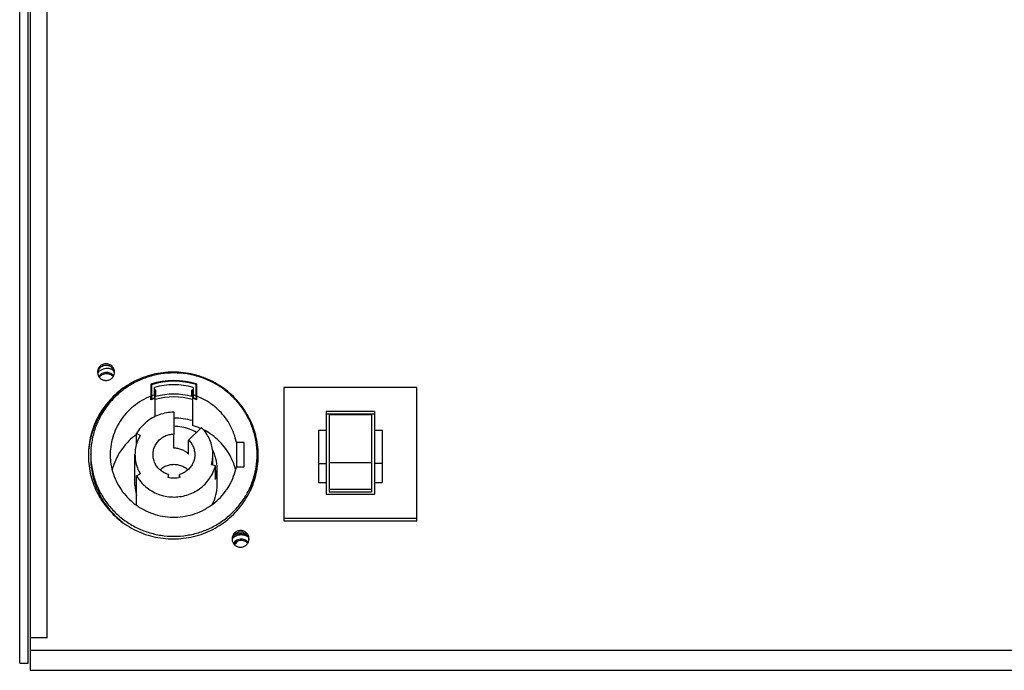
# Model space of a CAD drawing. Units: millimetres. Extents: x 600 to 5100, y -59 to 2941.
# Drawn here: x 1835 to 1975, y 896 to 988 of the extents above; entities that cross this region are included whole.
import ezdxf

# ---------------------------------------------------------------- set-up
doc = ezdxf.new("R2010")
doc.units = ezdxf.units.MM
doc.layers.add('02___PRT_ALL_AXES', color=7, linetype='Continuous')

msp = doc.modelspace()

# ---------------------------------------------------------------- linework, layer by layer
at = {"color": 7, "linetype": 'Continuous'}
for p, q in [((1836.9027, 1080.1029), (1836.9027, 896.2314)), ((1836.6027, 897.2314), (1836.6027, 1079.3314)), ((1839.3027, 900.8199), (1839.3027, 1078.3664)), ((1853.929, 936.6902), (1853.9308, 934.9714)), ((1854.029, 936.6184), (1854.0308, 935.0089)), ((1854.4307, 935.1457), (1854.4295, 936.2235)), ((1859.9295, 936.2293), (1859.9307, 935.1516)), ((1860.3308, 935.0156), (1860.329, 936.625)), ((1860.4308, 934.9783), (1860.429, 936.6971)), ((1891.505, 936.2309), (1872.705, 936.2309)), ((1872.705, 936.2309), (1872.705, 917.3684)), ((1891.505, 917.3684), (1891.505, 936.2309)), ((1853.9308, 934.4878), (1853.9308, 934.9714)), ((1854.0308, 935.0089), (1854.0308, 934.5811)), ((1854.4307, 935.1457), (1854.4307, 934.7179)), ((1854.5306, 934.5222), (1854.5294, 935.8231)), ((1854.6294, 934.9567), (1854.6294, 935.8496)), ((1859.7294, 934.9621), (1859.7294, 935.855)), ((1859.8294, 935.8288), (1859.8306, 934.5279)), ((1859.9307, 935.1516), (1859.9307, 934.7237)), ((1860.3308, 935.0156), (1860.3308, 934.5878)), ((1860.4308, 934.4947), (1860.4308, 934.9783)), ((1854.5306, 932.0982), (1854.5306, 934.5222)), ((1859.8306, 934.5279), (1859.8306, 930.8669)), ((1857.1833, 932.7222), (1857.1867, 929.6272)), ((1885.505, 932.8411), (1878.705, 932.8411)), ((1878.705, 932.8411), (1878.705, 921.1488)), ((1885.505, 932.4691), (1878.705, 932.4691)), ((1879.105, 932.4139), (1885.105, 932.4139)), ((1879.105, 932.4139), (1879.105, 921.4822)), ((1885.105, 932.4139), (1885.105, 921.4822)), ((1885.505, 932.8411), (1885.505, 921.1488)), ((1852.4238, 929.4256), (1851.9038, 929.7198)), ((1851.9038, 928.1453), (1851.9038, 929.7198)), ((1857.1867, 927.6369), (1857.1867, 929.6272)), ((1859.2736, 928.7804), (1861.0748, 930.554)), ((1877.605, 930.191), (1878.705, 930.191)), ((1877.605, 930.191), (1877.605, 922.77)), ((1885.505, 930.191), (1886.605, 930.191)), ((1886.605, 930.191), (1886.605, 922.77)), ((1859.2736, 926.7901), (1859.2736, 928.7804)), ((1867.1162, 928.4586), (1866.0162, 928.4575)), ((1866.0162, 928.4575), (1866.0162, 925.0185)), ((1867.12, 925.0197), (1867.1162, 928.4586)), ((1851.6899, 922.4132), (1851.6899, 926.7287)), ((1862.6899, 925.2869), (1862.6899, 926.7287)), ((1862.504, 925.3356), (1863.0837, 925.1836)), ((1863.0837, 923.1933), (1863.0837, 925.1836)), ((1866.02, 925.0185), (1867.12, 925.0197)), ((1877.605, 925.4763), (1878.705, 925.4763)), ((1879.105, 925.6366), (1885.105, 925.6366)), ((1886.605, 925.4763), (1885.505, 925.4763)), ((1851.9104, 923.7263), (1852.4297, 924.0216)), ((1851.9104, 919.601), (1851.9104, 923.7263)), ((1856.4294, 923.9281), (1856.3263, 923.5484)), ((1856.4294, 923.5306), (1856.4294, 923.9281)), ((1858.0604, 923.5502), (1857.9565, 923.9297)), ((1857.9565, 923.5321), (1857.9565, 923.9297)), ((1863.2899, 922.4132), (1863.2899, 924.7383)), ((1877.605, 922.77), (1878.705, 922.77)), ((1885.505, 922.77), (1886.605, 922.77)), ((1878.705, 921.1488), (1885.505, 921.1488)), ((1879.105, 921.8542), (1885.105, 921.8542)), ((1879.105, 921.4822), (1885.105, 921.4822)), ((1872.705, 917.759), (1891.505, 917.759)), ((1872.705, 917.3684), (1891.505, 917.3684)), ((1839.3027, 900.8199), (1836.9027, 900.8199)), ((1836.9027, 899.0779), (2112.1027, 899.0779)), ((1835.4027, 897.2314), (1836.6027, 897.2314)), ((1836.9027, 896.2314), (2112.1027, 896.2314))]:
    msp.add_line(p, q, dxfattribs=at)
at = {"color": 3, "linetype": 'Continuous'}
msp.add_line((1835.4027, 897.2314), (1835.4027, 1079.3314), dxfattribs=at)
at = {"color": 7, "linetype": 'Continuous'}
for centre, radius, start, end in [((1847.5481, 938.3952), 1.1454, 180.015358, 185.691666), ((1847.5762, 938.398), 1.1737, 185.689803, 202.771386), ((1847.657, 937.1123), 1.2328, 139.041887, 147.93008), ((1847.6594, 936.9243), 1.236, 134.563977, 142.794891), ((1847.6587, 937.111), 1.235, 134.562272, 139.049257), ((1847.679, 937.1643), 1.7713, 64.749979, 74.731429), ((1847.6842, 937.1761), 1.7585, 53.876997, 64.739751), ((1847.6947, 937.1104), 1.2357, 38.100647, 47.767622), ((1847.6965, 936.9263), 1.2332, 43.219067, 46.733744), ((1847.6573, 938.3952), 1.1454, 354.308334, 359.984642), ((1857.1899, 926.3626), 10.8302, 72.597805, 107.52347), ((1857.1797, 925.9201), 10.7879, 106.980521, 107.537805), ((1857.1899, 926.3656), 10.7289, 72.98704, 107.134235), ((1857.1899, 926.3815), 10.2218, 74.453814, 105.667461), ((1857.1998, 925.9195), 10.7885, 72.583861, 73.135244), ((1857.1791, 926.461), 9.1092, 107.560796, 110.219204), ((1857.1831, 925.9848), 10.1899, 105.095116, 105.677766), ((1857.1738, 925.1084), 10.7619, 103.685709, 104.22752), ((1857.1838, 925.9821), 10.1927, 104.5135, 105.095115), ((1857.1899, 925.0747), 9.8149, 74.396434, 105.724841), ((1857.1899, 925.0599), 10.2227, 75.615979, 104.505296), ((1857.1958, 925.9816), 10.1933, 75.027164, 75.608045), ((1857.2058, 925.1079), 10.7624, 75.894013, 76.42872), ((1857.1965, 925.9842), 10.1905, 74.443824, 75.027163), ((1857.201, 926.4619), 9.1083, 69.902361, 72.561094), ((1857.1758, 925.9864), 9.0997, 110.100119, 110.891829), ((1857.1791, 926.0332), 9.1092, 107.560796, 110.219204), ((1857.1789, 925.9779), 9.1087, 107.452804, 110.099892), ((1857.1814, 925.9703), 9.1167, 106.903247, 107.453199), ((1857.1982, 925.9698), 9.1173, 72.667753, 73.218393), ((1857.2007, 925.9773), 9.1093, 70.021187, 72.668146), ((1857.201, 926.0341), 9.1083, 69.902361, 72.561094), ((1857.2037, 925.9857), 9.1004, 69.229996, 70.020961), ((1857.1905, 922.0847), 9.8102, 74.392686, 90.036878), ((1857.2005, 922.1462), 9.1087, 65.641962, 73.216774), ((1856.5841, 926.6043), 11.4814, 179.182099, 179.999776), ((1856.5781, 926.6044), 11.4754, 180.000105, 180.557995), ((1857.3758, 926.7288), 5.3141, 344.801271, 359.998223), ((1857.3785, 924.7355), 5.9115, 0.024478, 27.510391), ((1857.6223, 926.6043), 11.4803, 0.0002, 0.772507), ((1857.6272, 926.6044), 11.4754, 359.442005, 359.999895), ((1857.3961, 924.7385), 5.8937, 344.801104, 359.995723), ((1857.0066, 922.4137), 5.3167, 180.005637, 195.788681), ((1857.1899, 926.8444), 3.4073, 255.318507, 284.802768), ((1857.3801, 922.4157), 5.9098, 332.804354, 359.976011), ((1866.5481, 914.8141), 1.1454, 180.015358, 185.691666), ((1866.5762, 914.8168), 1.1737, 185.689803, 202.771386), ((1866.6852, 913.6297), 1.7405, 128.142719, 135.370099), ((1866.7095, 913.6142), 1.7594, 55.515734, 64.738029), ((1866.7204, 913.5493), 1.236, 38.593807, 48.163488), ((1866.7223, 913.3652), 1.2333, 43.709099, 47.129644), ((1866.6573, 914.8141), 1.1454, 354.308334, 359.984642)]:
    msp.add_arc(centre, radius, start, end, dxfattribs=at)
at = {"color": 3, "linetype": 'Continuous'}
for centre, radius, start, end in [((1847.6292, 938.1686), 1.1737, 5.689803, 22.771386), ((1857.0021, 926.1816), 11.9656, 123.199403, 133.805135), ((1857.4281, 926.3575), 11.6779, 24.731949, 28.619743), ((1857.4258, 926.3559), 11.6807, 18.665296, 24.734514), ((1857.4924, 926.3787), 11.6103, 1.866386, 18.664174), ((1856.6308, 926.3803), 11.5281, 178.083094, 178.900786), ((1857.5754, 926.3803), 11.5273, 1.099193, 1.871516)]:
    msp.add_arc(centre, radius, start, end, dxfattribs=at)
at = {"color": 7, "linetype": 'Continuous'}
for points, start_tangent, end_tangent in [([(1848.8027, 938.3949), (1848.7114, 938.8461), (1848.4512, 939.2286), (1848.0619, 939.4842), (1847.6027, 939.574), (1847.1435, 939.4842), (1846.7542, 939.2286), (1846.494, 938.8461), (1846.4027, 938.3949)], (0, 1), (0, -1)), ([(1869.1017, 926.7591), (1868.754, 929.426), (1867.7282, 932.0837), (1866.0848, 934.4229), (1863.9195, 936.3078), (1861.358, 937.6287), (1858.5491, 938.309), (1855.6563, 938.309), (1852.8474, 937.6287), (1850.2859, 936.3078), (1848.1206, 934.4229), (1846.4772, 932.0837), (1845.4514, 929.426), (1845.1039, 926.7682)], (-0.01347898, 0.99990915), (-0.01427078, -0.99989817)), ([(1846.494, 937.9437), (1846.7542, 937.5612), (1847.1435, 937.3056), (1847.6027, 937.2159), (1848.0619, 937.3056), (1848.4512, 937.5612), (1848.7114, 937.9437), (1848.797, 938.2816)], (0.38778896, -0.92174819), (0.09894202, 0.9950932)), ([(1848.5253, 938.0254), (1848.3008, 938.1877), (1847.9992, 938.3101), (1847.6756, 938.3516), (1847.3521, 938.3094), (1847.0508, 938.1864), (1846.7921, 937.9909)], (-0.74041195, 0.67215336), (-0.71251062, -0.70166133)), ([(1848.5417, 937.8242), (1848.3008, 938.0017), (1847.9992, 938.1241), (1847.6756, 938.1656), (1847.3521, 938.1234), (1847.0508, 938.0004), (1846.7921, 937.8049)], (-0.72816835, 0.68539832), (-0.71251062, -0.70166133)), ([(1853.9308, 934.9714), (1852.6398, 934.3582), (1851.4642, 933.5513), (1850.434, 932.5712), (1849.5753, 931.4427), (1848.91, 930.1946), (1848.4548, 928.8585), (1848.2214, 927.4683), (1848.1899, 926.7286)], (-0.93425504, -0.35660555), (0.00000361, -1)), ([(1866.0162, 928.4575), (1865.6731, 929.6821), (1865.1554, 930.8449), (1864.4736, 931.9229), (1863.6419, 932.8938), (1862.6773, 933.7377), (1861.5996, 934.4374), (1860.4308, 934.9783)], (-0.19883725, 0.98003252), (-0.93501116, 0.35461829)), ([(1857.1833, 932.7222), (1856.1246, 932.6301), (1855.0973, 932.3585), (1854.1353, 931.9166), (1853.2638, 931.3158), (1852.5138, 930.5775), (1851.9038, 929.7198)], (-0.99999944, -0.00105832), (-0.50567939, -0.86272148)), ([(1860.3654, 929.8557), (1859.3699, 930.3361), (1858.2951, 930.6327), (1857.1833, 930.7319)], (-0.85785281, 0.51389548), (-0.99999944, -0.00105832)), ([(1851.9024, 929.5691), (1850.8179, 928.6582), (1849.8749, 927.565), (1849.1241, 926.3365), (1848.5851, 925.005), (1848.4552, 924.5445)], (-0.81408246, -0.5807493), (-0.24501565, -0.96951912)), ([(1852.4238, 929.4256), (1852.0195, 928.5715), (1851.7724, 927.6613), (1851.6899, 926.7286)], (-0.50567939, -0.86272148), (0.00000188, -1)), ([(1854.2399, 926.729), (1854.2404, 926.7835), (1854.3248, 927.4189), (1854.5492, 928.0207), (1854.9027, 928.5592), (1855.368, 929.0083), (1855.9224, 929.346), (1856.5387, 929.5557), (1857.1867, 929.6272)], (0.00004905, 1), (0.99999944, 0.00105832)), ([(1862.6899, 926.7286), (1862.6684, 927.2054), (1862.5009, 928.1329), (1862.1721, 929.0178), (1861.6918, 929.833), (1861.0748, 930.554)], (-0.00000599, 1), (-0.71405806, 0.70008648)), ([(1865.9155, 924.5801), (1865.6424, 925.4503), (1865.0693, 926.6865), (1864.3103, 927.8217), (1863.3834, 928.8292), (1862.3105, 929.6854), (1861.3509, 930.2543)], (-0.24918572, 0.96845572), (-0.89000274, 0.45595517)), ([(1859.2736, 928.7804), (1859.6622, 928.3099), (1859.9428, 927.7703), (1860.1031, 927.1851), (1860.1399, 926.7282)], (0.71405806, -0.70008648), (-0.00007095, -1)), ([(1845.1032, 926.4926), (1845.4514, 923.7827), (1846.4772, 921.125), (1848.1206, 918.7858), (1850.2859, 916.9009), (1852.8474, 915.58), (1855.6563, 914.8997), (1858.5491, 914.8997), (1861.358, 915.58), (1863.9195, 916.9009), (1866.0848, 918.7858), (1867.7282, 921.125), (1868.754, 923.7827), (1869.1022, 926.4926)], (0.00973689, -0.9999526), (0.00973689, 0.9999526)), ([(1848.1899, 926.7286), (1848.2157, 926.0593), (1848.4378, 924.6674), (1848.8821, 923.3277), (1849.5373, 922.0744), (1850.3868, 920.9393), (1851.409, 919.9511), (1851.9835, 919.5155)], (0.00000361, -1), (0.82045675, -0.5717086)), ([(1851.6899, 926.7286), (1851.7745, 925.7845), (1852.0236, 924.8749), (1852.4297, 924.0216)], (0.00000188, -1), (0.50755292, -0.86162058)), ([(1856.4294, 923.9281), (1855.8219, 924.1606), (1855.2811, 924.5187), (1854.8335, 924.9848), (1854.5011, 925.5361), (1854.3002, 926.1456), (1854.2399, 926.729)], (-0.96731668, 0.25357137), (0.00004905, 1)), ([(1859.2736, 926.7901), (1858.8262, 927.1501), (1858.3159, 927.4174), (1857.7623, 927.5818), (1857.1867, 927.6369)], (-0.71405806, 0.70008648), (-0.99999944, -0.00105832)), ([(1860.1399, 926.7282), (1860.136, 926.5799), (1860.0401, 925.9813), (1859.8197, 925.4154), (1859.4844, 924.9069), (1859.0487, 924.478), (1858.5319, 924.1474), (1857.9565, 923.9297)], (-0.00007095, -1), (-0.96677654, -0.25562302)), ([(1851.9104, 923.7263), (1852.4981, 922.8983), (1853.2161, 922.1813), (1854.0488, 921.5908), (1854.9679, 921.1469), (1855.9514, 920.8599), (1856.969, 920.739), (1857.9927, 920.7872), (1858.9946, 921.0034), (1859.9442, 921.3809), (1860.8176, 921.9102), (1861.5872, 922.5747), (1862.2336, 923.3576), (1862.7369, 924.2352), (1863.0837, 925.1836)], (0.50755292, -0.86162058), (0.2620453, 0.96505557)), ([(1851.9835, 919.5155), (1852.578, 919.135), (1853.8641, 918.5116), (1855.2346, 918.0969), (1856.6548, 917.9014), (1858.0886, 917.9299), (1859.4996, 918.1819), (1860.8519, 918.6508), (1862.1113, 919.3249), (1863.2457, 920.187), (1864.2264, 921.2152), (1865.0284, 922.3835), (1865.6314, 923.662), (1866.02, 925.0185)], (0.82045675, -0.5717086), (0.19669096, 0.98046554)), ([(1859.1501, 924.5793), (1859.0062, 924.6972), (1858.451, 925.0335), (1857.8342, 925.2418), (1857.1859, 925.3117), (1856.5377, 925.24), (1855.9215, 925.0301), (1855.3672, 924.6923), (1855.2265, 924.5765)], (-0.7530285, 0.6579879), (-0.75207535, -0.65907714)), ([(1867.8027, 914.8138), (1867.7114, 915.265), (1867.4512, 915.6475), (1867.0619, 915.9031), (1866.6027, 915.9928), (1866.1435, 915.9031), (1865.7542, 915.6475), (1865.494, 915.265), (1865.4027, 914.8138)], (0, 1), (0, -1)), ([(1867.4604, 915.2054), (1867.0904, 915.3321), (1866.7009, 915.3748), (1866.3116, 915.3313), (1865.9418, 915.2037), (1865.6102, 914.9985)], (-0.90436926, 0.4267508), (-0.7864821, -0.61761308)), ([(1865.494, 914.3626), (1865.7542, 913.9801), (1866.1435, 913.7245), (1866.6027, 913.6347), (1867.0619, 913.7245), (1867.4512, 913.9801), (1867.7114, 914.3626), (1867.797, 914.7005)], (0.38778896, -0.92174819), (0.09894202, 0.9950932)), ([(1867.5448, 914.4701), (1867.3266, 914.6267), (1867.025, 914.749), (1866.7015, 914.7905), (1866.378, 914.7484), (1866.0766, 914.6253), (1865.818, 914.4299), (1865.6204, 914.1766)], (-0.74503366, 0.66702687), (-0.50684939, -0.86203462)), ([(1867.5613, 914.269), (1867.3266, 914.4407), (1867.025, 914.563), (1866.7015, 914.6045), (1866.378, 914.5623), (1866.0766, 914.4393), (1865.818, 914.2439), (1865.6803, 914.0828)], (-0.73287783, 0.68036027), (-0.58207977, -0.81313169))]:
    msp.add_spline(points, degree=3, dxfattribs=dict(at, start_tangent=start_tangent, end_tangent=end_tangent))
at = {"color": 3, "linetype": 'Continuous'}
for points, start_tangent, end_tangent in [([(1846.7542, 939.0054), (1846.494, 938.6229), (1846.4083, 938.285)], (-0.71348032, -0.70067527), (-0.09894202, -0.9950932)), ([(1848.4512, 939.0054), (1848.0619, 939.261), (1847.6027, 939.3508), (1847.1435, 939.261), (1846.7542, 939.0054)], (-0.71348032, 0.70067527), (-0.71348032, -0.70067527)), ([(1848.7114, 938.6229), (1848.4512, 939.0054)], (-0.38778896, 0.92174819), (-0.71348032, 0.70067527)), ([(1848.7189, 934.8168), (1848.1206, 934.1997), (1846.4772, 931.8605), (1845.4514, 929.2028), (1845.1091, 926.7659)], (-0.72164687, -0.69226136), (-0.0334468, -0.9994405)), ([(1865.7542, 915.4243), (1865.494, 915.0418), (1865.4083, 914.7039)], (-0.71348032, -0.70067527), (-0.09894202, -0.9950932)), ([(1867.4512, 915.4243), (1867.0619, 915.6799), (1866.6027, 915.7696), (1866.1435, 915.6799), (1865.7542, 915.4243)], (-0.71348032, 0.70067527), (-0.71348032, -0.70067527)), ([(1867.797, 914.7039), (1867.7114, 915.0418), (1867.4512, 915.4243)], (-0.09894202, 0.9950932), (-0.71348032, 0.70067527))]:
    msp.add_spline(points, degree=3, dxfattribs=dict(at, start_tangent=start_tangent, end_tangent=end_tangent))
at = {"layer": '02___PRT_ALL_AXES', "color": 7, "linetype": 'Continuous'}
for p, q in [((1845.4399, 926.7162), (1845.4399, 926.7287)), ((1868.9399, 926.7286), (1868.9399, 926.7411)), ((1845.4399, 926.273), (1845.4399, 926.2605))]:
    msp.add_line(p, q, dxfattribs=at)
for centre, radius, start, end in [((1847.7581, 937.0923), 1.8091, 128.141329, 137.528327), ((1847.7838, 937.0749), 1.8303, 60.091015, 64.737383), ((1856.7629, 926.7288), 11.323, 180.06377, 182.298187), ((1857.5814, 926.2739), 11.3585, 343.134444, 359.994668), ((1857.5315, 926.2877), 11.4102, 335.84676, 343.140801), ((1857.0801, 926.4563), 11.7, 228.492516, 232.581657), ((1866.6027, 913.6945), 1.8474, 58.437172, 121.562616), ((1857.3641, 921.9244), 11.5569, 316.563428, 319.729166)]:
    msp.add_arc(centre, radius, start, end, dxfattribs=at)
for points, start_tangent, end_tangent in [([(1868.9399, 926.7411), (1868.7932, 928.547), (1868.3609, 930.3081), (1867.6535, 931.981), (1866.6884, 933.5247), (1865.4894, 934.9009), (1864.0861, 936.076), (1862.513, 937.0209), (1860.8088, 937.7124), (1859.0155, 938.1334), (1857.1772, 938.2736), (1855.3393, 938.1295), (1853.5469, 937.7047), (1851.8442, 937.0096), (1850.2732, 936.0614), (1848.8724, 934.8834), (1847.6765, 933.5045), (1846.7148, 931.9589), (1846.0111, 930.2844), (1845.5826, 928.5224), (1845.4399, 926.7288)], (-0.00109625, 0.9999994), (-0.00001372, -1)), ([(1848.565, 938.7302), (1848.1801, 938.8621), (1847.7751, 938.9065), (1847.3702, 938.8612), (1846.9856, 938.7286), (1846.6408, 938.5151)], (-0.90436926, 0.4267508), (-0.7864821, -0.61761308)), ([(1845.449, 926.2748), (1845.5865, 924.9103), (1846.0189, 923.1492), (1846.7263, 921.4763), (1847.6914, 919.9327), (1848.8903, 918.5564), (1850.2936, 917.3813), (1851.8668, 916.4364), (1853.571, 915.7449), (1855.3643, 915.3239), (1857.2025, 915.1837), (1859.0405, 915.3278), (1860.8329, 915.7526), (1862.5355, 916.4477), (1864.1066, 917.3959), (1865.5073, 918.5739), (1866.7033, 919.9528), (1867.6649, 921.4984), (1868.3687, 923.1729), (1868.7972, 924.9349), (1868.9399, 926.7286)], (0.04008557, -0.99919625), (0.00001372, 1)), ([(1845.4399, 926.2605), (1845.573, 924.5399), (1845.9656, 922.8581), (1846.609, 921.2526), (1847.4887, 919.7592), (1848.5851, 918.4113), (1849.3263, 917.6945)], (0.00109625, -0.9999994), (0.74886469, -0.66272293))]:
    msp.add_spline(points, degree=3, dxfattribs=dict(at, start_tangent=start_tangent, end_tangent=end_tangent))

doc.saveas('drawing.dxf')
